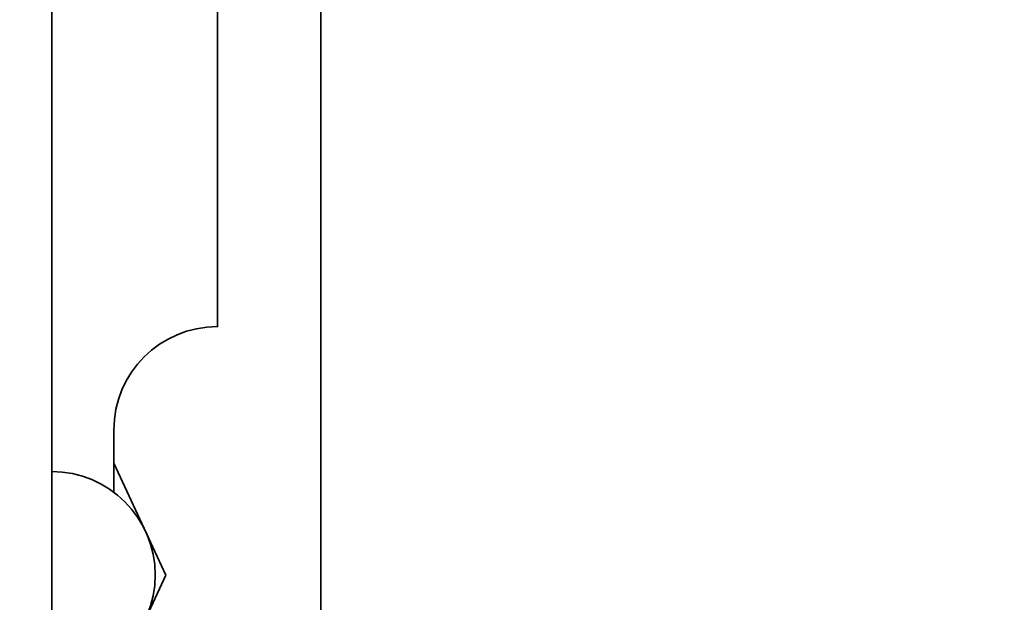
# Model space of a CAD drawing. Units: millimetres. Extents: x 7790 to 12139, y 4493 to 6016.
# Drawn here: x 11048 to 11096, y 5578 to 5606 of the extents above; entities that cross this region are included whole.
import ezdxf

# ---------------------------------------------------------------- set-up
doc = ezdxf.new("R2010")
doc.units = ezdxf.units.MM
doc.header["$PDSIZE"] = -1
doc.linetypes.add('CENTER2', pattern=[28.575, 19.05, -3.175, 3.175, -3.175])
for name, color, linetype, lineweight in [('1', 7, 'Continuous', 18), ('5尺寸标注', 3, 'Continuous', 15), ('中心线', 7, 'CENTER2', 18), ('粗实线', 7, 'Continuous', 35)]:
    doc.layers.add(name, color=color, linetype=linetype, lineweight=lineweight)
doc.styles.add('TH_GBDIM', font='romans.shx', dxfattribs={"width": 0.8, "bigfont": 'gbcbig.shx'})
doc.dimstyles.new('TH_GBDIM$0', dxfattribs={"dimtxt": 12, "dimasz": 8, "dimexe": 2, "dimexo": 0, "dimgap": 1.5, "dimtad": 1, "dimdec": 1, "dimzin": 0, "dimdsep": 46, "dimtxsty": 'TH_GBDIM', "dimcen": 2.5, "dimclrd": 130, "dimclre": 130, "dimclrt": 3, "dimadec": 0, "dimazin": 0, "dimtfac": 0.714286, "dimtdec": 1, "dimtmove": 0, "dimatfit": 3, "dimfxl": 0, "dimtolj": 1, "dimtzin": 0, "dimlwd": 9, "dimlwe": 9, "dimarcsym": 0})

# ---------------------------------------------------------------- blocks, each defined once
blk = doc.blocks.new('*D78')
at = {"layer": '5尺寸标注', "color": 130, "lineweight": 9}
for p, q in [((11067.718, 5884.484), (11187.718, 5884.484)), ((11185.718, 5876.484), (11185.718, 5299.388)), ((10933.858, 5291.388), (11187.718, 5291.388))]:
    blk.add_line(p, q, dxfattribs=at)
at = {"layer": '5尺寸标注', "color": 130}
for points in [[(11184.384, 5876.484), (11187.051, 5876.484), (11185.718, 5884.484)], [(11184.384, 5299.388), (11187.051, 5299.388), (11185.718, 5291.388)]]:
    blk.add_solid(points, dxfattribs=at)
at = {"layer": 'Defpoints', "color": 0}
for p in [(11067.718, 5884.484), (10933.858, 5291.388), (11185.718, 5291.388)]:
    blk.add_point(p, dxfattribs=at)
at = {"layer": '5尺寸标注', "color": 3, "insert": (11178.218, 5587.936), "char_height": 12, "attachment_point": 5, "rotation": 90, "style": 'TH_GBDIM'}
blk.add_mtext('\\A1;593', dxfattribs=at)

msp = doc.modelspace()

# ---------------------------------------------------------------- linework, layer by layer
at = {"layer": '1', "color": 8, "linetype": 'Continuous'}
msp.add_line((11049.678, 5586.42), (11049.678, 5596.42), dxfattribs=at)
at = {"layer": '中心线', "ltscale": 0.2}
msp.add_line((11049.678, 5572.317), (11049.678, 5587.471), dxfattribs=at)
at = {"layer": '粗实线', "color": 0}
msp.add_line((11049.678, 5446.388), (11049.678, 5686.388), dxfattribs=at)
at = {"layer": '粗实线'}
for p, q in [((11057.678, 5646.388), (11057.678, 5591.388)), ((11062.678, 5590.388), (11062.678, 5646.388)), ((11057.678, 5596.42), (11057.678, 5591.42)), ((11062.678, 5590.42), (11062.678, 5596.42)), ((11062.678, 5577.389), (11062.678, 5590.42)), ((11052.678, 5583.42), (11052.678, 5586.42)), ((11055.194, 5579.42), (11052.678, 5584.817)), ((11055.194, 5579.42), (11052.678, 5574.022))]:
    msp.add_line(p, q, dxfattribs=at)
for centre, start, end in [((11057.678, 5586.42), 90, 180), ((11049.678, 5579.42), 270, 90)]:
    msp.add_arc(centre, 5, start, end, dxfattribs=at)

# ---------------------------------------------------------------- dimensions: what is measured, and where the dimension line sits
at = {"layer": '5尺寸标注'}
dim = msp.add_linear_dim(base=(11185.718, 5291.388), p1=(11067.718, 5884.484), p2=(10933.858, 5291.388), angle=90, dimstyle='TH_GBDIM$0', override={"dimdec": 0}, dxfattribs=at)
dim.commit()
dim.dimension.update_dxf_attribs({"geometry": '*D78', "text_midpoint": (11178.218, 5587.936)})

doc.saveas('drawing.dxf')
